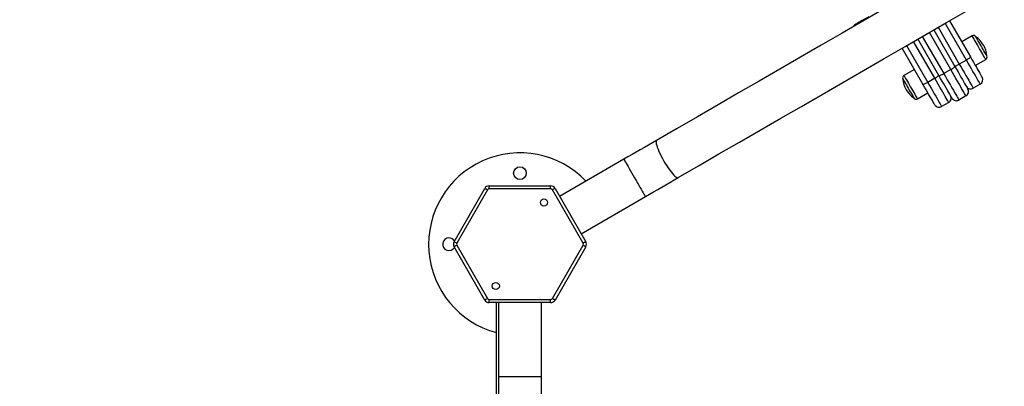
# Model space of a CAD drawing. Units: millimetres. Extents: x 22858.9 to 22872.1, y 4394.3 to 4409.1.
# Drawn here: x 22861.4 to 22862.4, y 4398.9 to 4399.3 of the extents above; entities that cross this region are included whole.
import ezdxf

# ---------------------------------------------------------------- set-up
doc = ezdxf.new("R2010")
doc.units = ezdxf.units.MM
doc.header["$LTSCALE"] = 50
doc.header["$PDSIZE"] = -1
doc.layers.add('DIASTASEIS', color=253, linetype='Continuous', lineweight=5)
doc.styles.get("Standard").update_dxf_attribs({"font": 'ARIALN.TTF'})
doc.dimstyles.new('STANDARD_ACAD', dxfattribs={"dimtxt": 0.18, "dimasz": 0.15, "dimexe": 0.18, "dimexo": 0.0625, "dimgap": 0.09, "dimtad": 0, "dimtih": 1, "dimtoh": 1, "dimzin": 0, "dimdsep": 46, "dimtxsty": 'Standard', "dimblk": 'OBLIQUE', "dimcen": 0.09, "dimadec": 0, "dimazin": 0, "dimtfac": 1, "dimtofl": 0, "dimtmove": 0, "dimatfit": 3, "dimfxl": 1, "dimtolj": 1, "dimtzin": 0, "dimarcsym": 0})

# ---------------------------------------------------------------- blocks, each defined once
blk = doc.blocks.new('_Oblique')
at = {"color": 0, "linetype": 'ByBlock', "lineweight": -2}
blk.add_line((-0.5, -0.5), (0.5, 0.5), dxfattribs=at)
blk = doc.blocks.new('*D14')
at = {"layer": 'Defpoints', "color": 0}
for p in [(22859.77976, 4399.99748), (22861.91252, 4399.99748), (22862.19975, 4396.8742)]:
    blk.add_point(p, dxfattribs=at)
at = {"layer": 'DIASTASEIS', "color": 0, "lineweight": -2}
for p, q in [((22861.85002, 4399.99748), (22859.59976, 4399.99748)), ((22859.77976, 4399.99748), (22859.77976, 4398.61774)), ((22859.77976, 4396.8742), (22859.77976, 4398.25394)), ((22862.13725, 4396.8742), (22859.59976, 4396.8742))]:
    blk.add_line(p, q, dxfattribs=at)
at = {"layer": 'DIASTASEIS', "color": 0, "linetype": 'ByBlock', "lineweight": -2, "xscale": 0.15, "yscale": 0.15, "zscale": 0.15}
for p, rotation in [((22859.77976, 4399.99748), 90), ((22859.77976, 4396.8742), 270)]:
    blk.add_blockref('_Oblique', p, dxfattribs=dict(at, rotation=rotation))
at = {"layer": 'DIASTASEIS', "color": 0, "insert": (22859.77976, 4398.43584), "char_height": 0.18, "attachment_point": 5}
blk.add_mtext('\\A1;3.13', dxfattribs=at)
blk = doc.blocks.new('*D16')
at = {"layer": 'Defpoints', "color": 0}
for p in [(22859.14099, 4401.49748), (22861.91252, 4401.49748), (22862.18722, 4395.37456)]:
    blk.add_point(p, dxfattribs=at)
at = {"layer": 'DIASTASEIS', "color": 0, "lineweight": -2}
for p, q in [((22861.85002, 4401.49748), (22858.96099, 4401.49748)), ((22859.14099, 4401.49748), (22859.14099, 4398.61792)), ((22859.14099, 4395.37456), (22859.14099, 4398.25412)), ((22862.12472, 4395.37456), (22858.96099, 4395.37456))]:
    blk.add_line(p, q, dxfattribs=at)
at = {"layer": 'DIASTASEIS', "color": 0, "linetype": 'ByBlock', "lineweight": -2, "xscale": 0.15, "yscale": 0.15, "zscale": 0.15}
for p, rotation in [((22859.14099, 4401.49748), 90), ((22859.14099, 4395.37456), 270)]:
    blk.add_blockref('_Oblique', p, dxfattribs=dict(at, rotation=rotation))
at = {"layer": 'DIASTASEIS', "color": 0, "insert": (22859.14099, 4398.43602), "char_height": 0.18, "attachment_point": 5}
blk.add_mtext('\\A1;6.13', dxfattribs=at)
blk = doc.blocks.new('KATOPSI')
at = {"color": 7, "linetype": 'Continuous', "lineweight": 25}
for p, q in [((22862.27233, 4399.24727), (22862.27273, 4399.24658)), ((22862.36668, 4399.25186), (22862.38722, 4399.21627)), ((22862.35109, 4399.24286), (22862.37185, 4399.20691)), ((22862.38904, 4399.23692), (22862.37874, 4399.23097)), ((22862.35626, 4399.19791), (22862.3355, 4399.23386)), ((22862.34046, 4399.18927), (22862.31991, 4399.22486)), ((22862.38324, 4399.21316), (22862.37632, 4399.20916)), ((22862.39209, 4399.20785), (22862.40239, 4399.2138)), ((22862.33197, 4399.20397), (22862.32167, 4399.19802)), ((22862.36787, 4399.2038), (22862.36094, 4399.1998)), ((22862.34044, 4399.18886), (22862.34044, 4399.1892)), ((22862.35207, 4399.19516), (22862.34514, 4399.19116)), ((22862.397, 4399.18935), (22862.39007, 4399.18535)), ((22862.33502, 4399.1749), (22862.34532, 4399.18085)), ((22862.38291, 4399.17775), (22862.37598, 4399.17375)), ((22862.36582, 4399.17135), (22862.35889, 4399.16735)), ((22862.04551, 4399.11539), (22861.98218, 4399.07883)), ((22861.87803, 4399.03422), (22861.90834, 4399.08672)), ((22861.91094, 4399.08522), (22861.88063, 4399.03272)), ((22861.91267, 4399.08622), (22861.91267, 4399.08922)), ((22861.91267, 4399.08922), (22861.97329, 4399.08922)), ((22861.97329, 4399.08622), (22861.91267, 4399.08622)), ((22861.97329, 4399.08622), (22861.97329, 4399.08922)), ((22862.00534, 4399.03272), (22861.97503, 4399.08522)), ((22861.97762, 4399.08672), (22862.00793, 4399.03422)), ((22862.00338, 4399.04211), (22862.06671, 4399.07867)), ((22861.90834, 4398.97672), (22861.87803, 4399.02922)), ((22861.88063, 4399.03072), (22861.91094, 4398.97822)), ((22861.97503, 4398.97822), (22862.00534, 4399.03072)), ((22862.00793, 4399.02922), (22861.97762, 4398.97672)), ((22861.91267, 4398.97722), (22861.97329, 4398.97722)), ((22861.91267, 4398.97422), (22861.91267, 4398.97722)), ((22861.97329, 4398.97422), (22861.91267, 4398.97422)), ((22861.91989, 4398.83128), (22861.91989, 4398.97422)), ((22861.92178, 4398.97422), (22861.92178, 4398.9011)), ((22861.96418, 4398.9011), (22861.96418, 4398.97422)), ((22861.97329, 4398.97422), (22861.97329, 4398.97722)), ((22861.92178, 4398.9011), (22861.92178, 4398.86385)), ((22861.96418, 4398.86385), (22861.96418, 4398.9011))]:
    blk.add_line(p, q, dxfattribs=at)
at = {"color": 8, "linetype": 'Continuous', "lineweight": 25}
for p, q in [((22862.35542, 4399.24536), (22862.37632, 4399.20916)), ((22862.38324, 4399.21316), (22862.36235, 4399.24936)), ((22862.33983, 4399.23636), (22862.36094, 4399.1998)), ((22862.36787, 4399.2038), (22862.34676, 4399.24036)), ((22862.32424, 4399.22736), (22862.34514, 4399.19116)), ((22862.35207, 4399.19516), (22862.33117, 4399.23136)), ((22861.94298, 4398.9011), (22861.92178, 4398.9011)), ((22861.96418, 4398.9011), (22861.94298, 4398.9011))]:
    blk.add_line(p, q, dxfattribs=at)
at = {"color": 7, "linetype": 'Continuous', "lineweight": 25, "flags": 128}
for points in [[(22862.42439, 4399.33414), (22862.40396, 4399.32235), (22862.38351, 4399.31054), (22862.36305, 4399.29873), (22862.34257, 4399.28691), (22862.32209, 4399.27508), (22862.30161, 4399.26326), (22862.28114, 4399.25144), (22862.26067, 4399.23962), (22862.24022, 4399.22781), (22862.2198, 4399.21602), (22862.19939, 4399.20424), (22862.17902, 4399.19247), (22862.15868, 4399.18073), (22862.13837, 4399.16901), (22862.11812, 4399.15732), (22862.09791, 4399.14565), (22862.07776, 4399.13402)], [(22862.09896, 4399.0973), (22862.11911, 4399.10893), (22862.13932, 4399.1206), (22862.15957, 4399.13229), (22862.17988, 4399.14401), (22862.20022, 4399.15576), (22862.22059, 4399.16752), (22862.241, 4399.1793), (22862.26142, 4399.19109), (22862.28187, 4399.2029), (22862.30234, 4399.21472), (22862.32281, 4399.22654), (22862.34329, 4399.23836), (22862.36377, 4399.25019), (22862.38425, 4399.26201), (22862.40471, 4399.27382), (22862.42516, 4399.28563)], [(22862.28705, 4399.25577), (22862.28486, 4399.25451), (22862.28271, 4399.25327), (22862.28066, 4399.25209), (22862.27876, 4399.25099), (22862.27704, 4399.24999), (22862.27554, 4399.24913), (22862.2743, 4399.24841), (22862.27335, 4399.24786), (22862.2727, 4399.24749), (22862.27237, 4399.2473), (22862.27233, 4399.24727)], [(22862.40308, 4399.21781), (22862.40269, 4399.21849), (22862.40214, 4399.21944), (22862.40144, 4399.22065), (22862.40063, 4399.22206), (22862.39972, 4399.22362), (22862.39876, 4399.22529), (22862.39777, 4399.22701), (22862.39679, 4399.22871), (22862.39584, 4399.23034), (22862.39497, 4399.23185), (22862.3942, 4399.23318), (22862.39356, 4399.23429), (22862.39307, 4399.23514), (22862.39275, 4399.2357), (22862.3926, 4399.23596), (22862.39259, 4399.23597)], [(22862.40308, 4399.21781), (22862.40269, 4399.21849), (22862.40214, 4399.21944), (22862.40144, 4399.22065), (22862.40063, 4399.22206), (22862.39972, 4399.22362), (22862.39876, 4399.22529), (22862.39777, 4399.22701), (22862.39679, 4399.22871), (22862.39584, 4399.23034), (22862.39497, 4399.23185), (22862.3942, 4399.23318), (22862.39356, 4399.23429), (22862.39307, 4399.23514), (22862.39275, 4399.2357), (22862.3926, 4399.23596), (22862.39259, 4399.23597)], [(22862.38324, 4399.21316), (22862.38408, 4399.21366), (22862.38488, 4399.21417), (22862.38559, 4399.21466), (22862.3862, 4399.21511), (22862.38669, 4399.21551), (22862.38703, 4399.21585), (22862.38721, 4399.21611), (22862.38722, 4399.21627)], [(22862.38722, 4399.21627), (22862.3888, 4399.21354), (22862.39033, 4399.2109), (22862.39178, 4399.20838), (22862.39314, 4399.20602), (22862.3944, 4399.20385), (22862.39552, 4399.2019), (22862.3965, 4399.2002), (22862.39732, 4399.19878), (22862.39797, 4399.19765), (22862.39844, 4399.19684), (22862.39873, 4399.19634), (22862.39883, 4399.19618)], [(22862.40334, 4399.21735), (22862.4033, 4399.21743), (22862.40308, 4399.21781)], [(22862.40334, 4399.21735), (22862.4033, 4399.21743), (22862.40308, 4399.21781)], [(22862.36787, 4399.2038), (22862.36871, 4399.2043), (22862.3695, 4399.2048), (22862.37021, 4399.20529), (22862.37083, 4399.20575), (22862.37131, 4399.20615), (22862.37165, 4399.20648), (22862.37183, 4399.20674), (22862.37185, 4399.20691)], [(22862.37164, 4399.20727), (22862.37179, 4399.2072), (22862.3721, 4399.20723), (22862.37256, 4399.20736), (22862.37315, 4399.20757), (22862.37385, 4399.20788), (22862.37463, 4399.20825), (22862.37547, 4399.20869), (22862.37632, 4399.20916)], [(22862.37185, 4399.20691), (22862.37346, 4399.20411), (22862.37504, 4399.20138), (22862.37654, 4399.19877), (22862.37797, 4399.1963), (22862.3793, 4399.194), (22862.38051, 4399.19191), (22862.38159, 4399.19003), (22862.38253, 4399.18841), (22862.38331, 4399.18705), (22862.38393, 4399.18598), (22862.38438, 4399.1852), (22862.38465, 4399.18474), (22862.38474, 4399.18458)], [(22862.37632, 4399.20916), (22862.37804, 4399.20618), (22862.37972, 4399.20327), (22862.38133, 4399.20048), (22862.38285, 4399.19785), (22862.38426, 4399.1954), (22862.38556, 4399.19316), (22862.38671, 4399.19116), (22862.38771, 4399.18943), (22862.38854, 4399.18799), (22862.3892, 4399.18684), (22862.38968, 4399.18601), (22862.38997, 4399.18551), (22862.39007, 4399.18535)], [(22862.397, 4399.18935), (22862.3969, 4399.18951), (22862.39661, 4399.19001), (22862.39613, 4399.19084), (22862.39547, 4399.19199), (22862.39464, 4399.19343), (22862.39364, 4399.19516), (22862.39248, 4399.19716), (22862.39119, 4399.1994), (22862.38978, 4399.20185), (22862.38826, 4399.20448), (22862.38665, 4399.20727), (22862.38497, 4399.21018), (22862.38324, 4399.21316)], [(22862.35207, 4399.19516), (22862.35291, 4399.19566), (22862.3537, 4399.19617), (22862.35441, 4399.19666), (22862.35503, 4399.19711), (22862.35551, 4399.19751), (22862.35585, 4399.19785), (22862.35603, 4399.19811), (22862.35605, 4399.19827)], [(22862.35626, 4399.19791), (22862.35641, 4399.19784), (22862.35672, 4399.19786), (22862.35718, 4399.19799), (22862.35777, 4399.19821), (22862.35847, 4399.19851), (22862.35926, 4399.19889), (22862.36009, 4399.19932), (22862.36094, 4399.1998)], [(22862.36915, 4399.17558), (22862.36906, 4399.17574), (22862.36879, 4399.1762), (22862.36834, 4399.17698), (22862.36772, 4399.17805), (22862.36694, 4399.17941), (22862.366, 4399.18103), (22862.36492, 4399.18291), (22862.36371, 4399.185), (22862.36238, 4399.1873), (22862.36096, 4399.18977), (22862.35945, 4399.19238), (22862.35787, 4399.19511), (22862.35626, 4399.19791)], [(22862.36094, 4399.1998), (22862.36269, 4399.19676), (22862.3644, 4399.1938), (22862.36605, 4399.19095), (22862.36762, 4399.18823), (22862.36909, 4399.18568), (22862.37046, 4399.18331), (22862.37169, 4399.18117), (22862.3728, 4399.17926), (22862.37375, 4399.17761), (22862.37454, 4399.17624), (22862.37516, 4399.17516), (22862.37562, 4399.17438), (22862.37589, 4399.17391), (22862.37598, 4399.17375)], [(22862.38291, 4399.17775), (22862.38282, 4399.17791), (22862.38254, 4399.17838), (22862.38209, 4399.17916), (22862.38147, 4399.18024), (22862.38068, 4399.18161), (22862.37972, 4399.18326), (22862.37862, 4399.18517), (22862.37738, 4399.18731), (22862.37602, 4399.18968), (22862.37455, 4399.19223), (22862.37298, 4399.19495), (22862.37133, 4399.1978), (22862.36962, 4399.20076), (22862.36787, 4399.2038)], [(22862.32071, 4399.19447), (22862.32073, 4399.19444), (22862.3209, 4399.19415), (22862.32125, 4399.19355), (22862.32176, 4399.19267), (22862.32241, 4399.19153), (22862.3232, 4399.19017), (22862.32408, 4399.18864), (22862.32503, 4399.187), (22862.32602, 4399.18529), (22862.32701, 4399.18357), (22862.32796, 4399.18192), (22862.32886, 4399.18037), (22862.32966, 4399.17898), (22862.33033, 4399.17781), (22862.33087, 4399.17688), (22862.33124, 4399.17624), (22862.33143, 4399.1759), (22862.33146, 4399.17585)], [(22862.32071, 4399.19447), (22862.32073, 4399.19444), (22862.3209, 4399.19415), (22862.32125, 4399.19355), (22862.32176, 4399.19267), (22862.32241, 4399.19153), (22862.3232, 4399.19017), (22862.32408, 4399.18864), (22862.32503, 4399.187), (22862.32602, 4399.18529), (22862.32701, 4399.18357), (22862.32796, 4399.18192), (22862.32886, 4399.18037), (22862.32966, 4399.17898), (22862.33033, 4399.17781), (22862.33087, 4399.17688), (22862.33124, 4399.17624), (22862.33143, 4399.1759), (22862.33146, 4399.17585)], [(22862.34046, 4399.18927), (22862.34061, 4399.1892), (22862.34092, 4399.18923), (22862.34138, 4399.18936), (22862.34198, 4399.18957), (22862.34267, 4399.18988), (22862.34346, 4399.19025), (22862.34429, 4399.19069), (22862.34514, 4399.19116)], [(22862.35206, 4399.16918), (22862.35197, 4399.16934), (22862.35168, 4399.16984), (22862.35121, 4399.17065), (22862.35056, 4399.17178), (22862.34974, 4399.1732), (22862.34876, 4399.1749), (22862.34763, 4399.17685), (22862.34638, 4399.17902), (22862.34501, 4399.18138), (22862.34356, 4399.1839), (22862.34203, 4399.18654), (22862.34046, 4399.18927)], [(22862.34514, 4399.19116), (22862.34687, 4399.18818), (22862.34854, 4399.18527), (22862.35015, 4399.18248), (22862.35167, 4399.17985), (22862.35309, 4399.1774), (22862.35438, 4399.17516), (22862.35553, 4399.17316), (22862.35653, 4399.17143), (22862.35737, 4399.16999), (22862.35803, 4399.16884), (22862.35851, 4399.16801), (22862.35879, 4399.16751), (22862.35889, 4399.16735)], [(22862.36582, 4399.17135), (22862.36572, 4399.17151), (22862.36543, 4399.17201), (22862.36496, 4399.17284), (22862.3643, 4399.17399), (22862.36346, 4399.17543), (22862.36246, 4399.17716), (22862.36131, 4399.17916), (22862.36002, 4399.1814), (22862.3586, 4399.18385), (22862.35708, 4399.18648), (22862.35547, 4399.18927), (22862.35379, 4399.19218), (22862.35207, 4399.19516)], [(22862.07776, 4399.13402), (22862.07377, 4399.13171), (22862.06976, 4399.1294), (22862.06574, 4399.12707), (22862.06171, 4399.12475), (22862.05766, 4399.12241), (22862.05362, 4399.12008), (22862.04956, 4399.11774), (22862.04551, 4399.11539)], [(22862.06671, 4399.07867), (22862.07076, 4399.08102), (22862.07482, 4399.08336), (22862.07886, 4399.08569), (22862.08291, 4399.08803), (22862.08694, 4399.09036), (22862.09096, 4399.09268), (22862.09497, 4399.09499), (22862.09896, 4399.0973)], [(22861.91094, 4399.08522), (22861.91043, 4399.08551), (22861.90995, 4399.0858), (22861.9095, 4399.08605), (22861.9091, 4399.08628), (22861.90878, 4399.08647), (22861.90854, 4399.08661), (22861.90839, 4399.08669), (22861.90834, 4399.08672)], [(22861.97762, 4399.08672), (22861.97757, 4399.08669), (22861.97743, 4399.08661), (22861.97719, 4399.08647), (22861.97686, 4399.08628), (22861.97647, 4399.08605), (22861.97602, 4399.0858), (22861.97553, 4399.08551), (22861.97503, 4399.08522)], [(22861.88063, 4399.03272), (22861.88012, 4399.03301), (22861.87963, 4399.0333), (22861.87918, 4399.03355), (22861.87879, 4399.03378), (22861.87847, 4399.03397), (22861.87823, 4399.03411), (22861.87808, 4399.03419), (22861.87803, 4399.03422)], [(22862.00793, 4399.03422), (22862.00788, 4399.03419), (22862.00774, 4399.03411), (22862.0075, 4399.03397), (22862.00717, 4399.03378), (22862.00678, 4399.03355), (22862.00633, 4399.0333), (22862.00584, 4399.03301), (22862.00534, 4399.03272)], [(22861.88063, 4399.03072), (22861.88012, 4399.03043), (22861.87963, 4399.03015), (22861.87918, 4399.02989), (22861.87879, 4399.02966), (22861.87847, 4399.02947), (22861.87823, 4399.02934), (22861.87808, 4399.02925), (22861.87803, 4399.02922)], [(22862.00793, 4399.02922), (22862.00788, 4399.02925), (22862.00774, 4399.02934), (22862.0075, 4399.02947), (22862.00717, 4399.02966), (22862.00678, 4399.02989), (22862.00633, 4399.03015), (22862.00584, 4399.03043), (22862.00534, 4399.03072)], [(22861.91094, 4398.97822), (22861.91043, 4398.97793), (22861.90995, 4398.97765), (22861.9095, 4398.97739), (22861.9091, 4398.97716), (22861.90878, 4398.97697), (22861.90854, 4398.97684), (22861.90839, 4398.97675), (22861.90834, 4398.97672)], [(22861.97762, 4398.97672), (22861.97757, 4398.97675), (22861.97743, 4398.97684), (22861.97719, 4398.97697), (22861.97686, 4398.97716), (22861.97647, 4398.97739), (22861.97602, 4398.97765), (22861.97553, 4398.97793), (22861.97503, 4398.97822)]]:
    blk.add_lwpolyline(points, dxfattribs=at)
at = {"color": 8, "linetype": 'Continuous', "lineweight": 25, "flags": 128}
for points in [[(22862.40207, 4399.21437), (22862.40164, 4399.2151), (22862.40105, 4399.21612), (22862.40032, 4399.21739), (22862.39946, 4399.21888), (22862.3985, 4399.22054), (22862.39746, 4399.22234), (22862.39638, 4399.22422), (22862.39528, 4399.22613), (22862.39419, 4399.22801), (22862.39314, 4399.22983), (22862.39216, 4399.23152), (22862.39128, 4399.23305), (22862.39052, 4399.23437), (22862.3899, 4399.23544), (22862.38944, 4399.23623), (22862.38915, 4399.23673), (22862.38904, 4399.23692), (22862.38904, 4399.23692)], [(22862.40239, 4399.2138), (22862.40232, 4399.21393), (22862.40207, 4399.21437)], [(22862.32167, 4399.19802), (22862.32169, 4399.19799), (22862.32186, 4399.19768), (22862.32222, 4399.19707), (22862.32274, 4399.19616), (22862.32341, 4399.195), (22862.32422, 4399.1936), (22862.32514, 4399.192), (22862.32615, 4399.19026), (22862.32722, 4399.18841), (22862.32832, 4399.1865), (22862.32941, 4399.1846), (22862.33048, 4399.18275), (22862.3315, 4399.181), (22862.33242, 4399.17939), (22862.33323, 4399.17798), (22862.33391, 4399.17681), (22862.33444, 4399.17589), (22862.33481, 4399.17526), (22862.33499, 4399.17494), (22862.33502, 4399.1749)], [(22862.07776, 4399.13402), (22862.07741, 4399.1336), (22862.07724, 4399.13288), (22862.07726, 4399.13186), (22862.07747, 4399.13057), (22862.07787, 4399.12902), (22862.07845, 4399.12724), (22862.0792, 4399.12527), (22862.0801, 4399.12313), (22862.08115, 4399.12086), (22862.08232, 4399.1185), (22862.08359, 4399.1161), (22862.08494, 4399.11368)], [(22862.04551, 4399.11539), (22862.0456, 4399.11524), (22862.04587, 4399.11477), (22862.04631, 4399.114), (22862.04693, 4399.11293), (22862.0477, 4399.1116), (22862.04861, 4399.11002), (22862.04965, 4399.10821), (22862.05081, 4399.10621), (22862.05205, 4399.10406), (22862.05336, 4399.10179), (22862.05472, 4399.09943), (22862.05611, 4399.09703)], [(22862.08494, 4399.11368), (22862.08636, 4399.1113), (22862.0878, 4399.109), (22862.08926, 4399.10681), (22862.0907, 4399.10477), (22862.0921, 4399.10291), (22862.09344, 4399.10128), (22862.09469, 4399.09989), (22862.09583, 4399.09877), (22862.09685, 4399.09794), (22862.09772, 4399.09741), (22862.09843, 4399.0972), (22862.09896, 4399.0973)], [(22862.05611, 4399.09703), (22862.05749, 4399.09464), (22862.05885, 4399.09228), (22862.06016, 4399.09001), (22862.06141, 4399.08785), (22862.06256, 4399.08586), (22862.0636, 4399.08405), (22862.06452, 4399.08247), (22862.06529, 4399.08113), (22862.0659, 4399.08007), (22862.06635, 4399.0793), (22862.06662, 4399.07883), (22862.06671, 4399.07867)]]:
    blk.add_lwpolyline(points, dxfattribs=at)
at = {"color": 7, "linetype": 'Continuous', "lineweight": 25}
for centre, radius in [((22861.94298, 4399.10172), 0.00625), ((22861.96673, 4399.07286), 0.0035), ((22861.91923, 4398.99059), 0.0035)]:
    blk.add_circle(centre, radius, dxfattribs=at)
for centre, radius, start, end in [((22862.39034, 4399.23467), 0.0026, 30, 120), ((22862.37904, 4399.21573), 0.02436, 3.81621, 56.18379), ((22862.40109, 4399.21605), 0.0026, 300, 30), ((22862.32297, 4399.19577), 0.0026, 120, 210), ((22862.34502, 4399.19609), 0.02436, 183.81621, 236.18379), ((22862.38757, 4399.18968), 0.005, 210, 300), ((22862.3945, 4399.19368), 0.005, 300, 30), ((22862.36332, 4399.17568), 0.005, 300, 30), ((22862.38041, 4399.18208), 0.005, 300, 30), ((22862.33372, 4399.17715), 0.0026, 210, 300), ((22862.35639, 4399.17168), 0.005, 210, 300), ((22862.37348, 4399.17808), 0.005, 210, 300), ((22861.94298, 4399.03172), 0.09, 43.62437, 255.13158), ((22861.91267, 4399.08422), 0.005, 90, 150), ((22861.91267, 4399.08422), 0.002, 90, 150), ((22861.97329, 4399.08422), 0.005, 30, 90), ((22861.97329, 4399.08422), 0.002, 30, 90), ((22861.87298, 4399.03172), 0.00625, 90, 329.9659), ((22861.87298, 4399.03172), 0.00625, 30.0341, 90), ((22861.88236, 4399.03172), 0.005, 150, 210), ((22861.88236, 4399.03172), 0.002, 150, 210), ((22862.0036, 4399.03172), 0.002, 330, 30), ((22862.0036, 4399.03172), 0.005, 330, 30), ((22861.91267, 4398.97922), 0.005, 210, 270), ((22861.91267, 4398.97922), 0.002, 210, 270), ((22861.97329, 4398.97922), 0.002, 270, 330), ((22861.97329, 4398.97922), 0.005, 270, 330)]:
    blk.add_arc(centre, radius, start, end, dxfattribs=at)
blk = doc.blocks.new('KATOPSH_S283')
blk.add_blockref('KATOPSI', (0, 0))

msp = doc.modelspace()

# ---------------------------------------------------------------- block references
msp.add_blockref('KATOPSH_S283', (0, 0))

# ---------------------------------------------------------------- dimensions: what is measured, and where the dimension line sits
at = {"layer": 'DIASTASEIS'}
for base, p1, p2, text, picture, middle in [((22859.14099, 4401.49748), (22862.18722, 4395.37456), (22861.91252, 4401.49748), '6.13', '*D16', (22859.14099, 4398.43602)), ((22859.77976, 4399.99748), (22862.19975, 4396.8742), (22861.91252, 4399.99748), '3.13', '*D14', (22859.77976, 4398.43584))]:
    dim = msp.add_linear_dim(base=base, p1=p1, p2=p2, angle=90, text=text, dimstyle='STANDARD_ACAD', dxfattribs=at)
    dim.commit()
    dim.dimension.update_dxf_attribs({"geometry": picture, "text_midpoint": middle})

doc.saveas('drawing.dxf')
